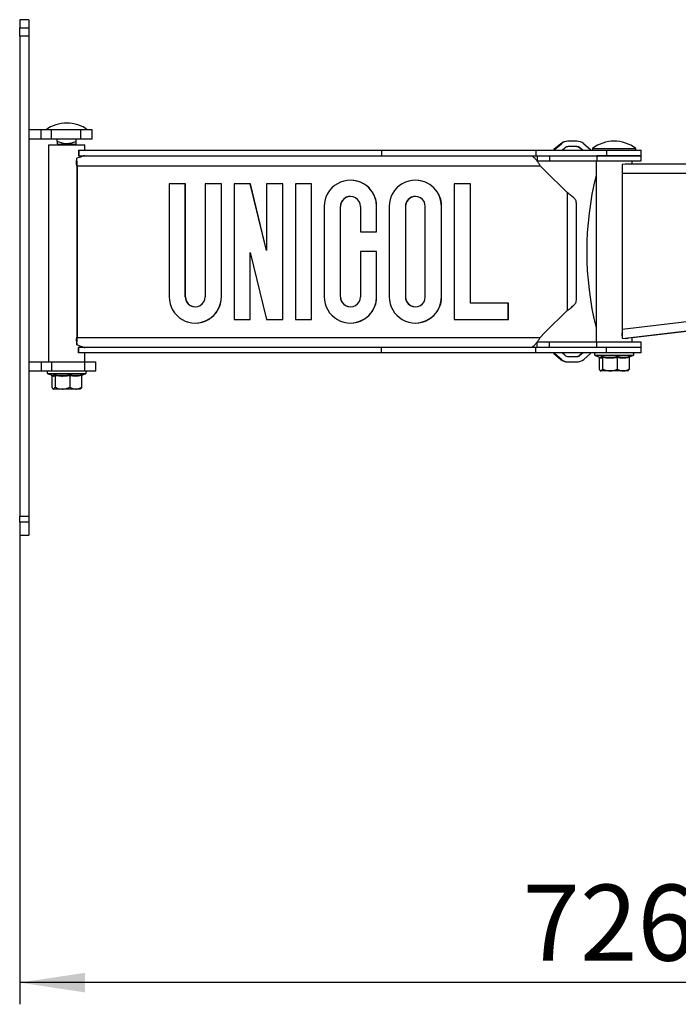
# Model space of a CAD drawing. Extents: x 5 to 292, y 5 to 205.
# Drawn here: x 94 to 124, y 126 to 172 of the extents above; entities that cross this region are included whole.
import ezdxf

# ---------------------------------------------------------------- set-up
doc = ezdxf.new("R2010")
doc.units = 0
doc.layers.get('0').update_dxf_attribs({"linetype": 'CONTINUOUS'})
doc.styles.add('SLDTEXTSTYLE0', font='TXT', dxfattribs={"width": 0.75})
doc.dimstyles.new('SLDDIMSTYLE0', dxfattribs={"dimtxt": 3.5, "dimasz": 3, "dimexe": 0, "dimexo": 0.0625, "dimgap": 0.875, "dimtad": 1, "dimlfac": 12, "dimrnd": 1e-09, "dimzin": 12, "dimtxsty": 'SLDTEXTSTYLE0', "dimsah": 1, "dimcen": 0.09, "dimazin": 3, "dimtfac": 1, "dimtofl": 0, "dimtmove": 0, "dimatfit": 3, "dimtolj": 1, "dimtzin": 12})

# ---------------------------------------------------------------- blocks, each defined once
blk = doc.blocks.new('_D_6')
at = {"color": 7, "linetype": 'CONTINUOUS'}
for p, q in [((154.211, 159.482), (154.211, 126.402)), ((93.689, 148.105), (93.689, 126.402)), ((154.211, 127.402), (93.689, 127.402))]:
    blk.add_line(p, q, dxfattribs=at)
for points in [[(93.689, 127.402), (96.689, 126.952), (96.689, 127.852)], [(154.211, 127.402), (151.211, 127.852), (151.211, 126.952)]]:
    blk.add_solid(points, dxfattribs=at)
at = {"color": 7, "linetype": 'CONTINUOUS', "insert": (116.838, 131.914), "char_height": 3.5, "attachment_point": 1, "style": 'SLDTEXTSTYLE0'}
blk.add_mtext('726.26', dxfattribs=at)

msp = doc.modelspace()

# ---------------------------------------------------------------- linework, layer by layer
at = {"color": 7, "linetype": 'CONTINUOUS'}
for p, q in [((94.10546, 171.75612), (93.68879, 171.75612)), ((93.68879, 171.75612), (93.68879, 171.38138)), ((94.10546, 171.75612), (94.10546, 171.38138)), ((93.68879, 171.38138), (94.10546, 171.38138)), ((93.68879, 171.00411), (93.68879, 171.38138)), ((94.10546, 171.00411), (93.68879, 171.00411)), ((93.68879, 171.00411), (93.68879, 148.88247)), ((94.10546, 171.38138), (94.10546, 171.00411)), ((94.10546, 171.00411), (94.10546, 148.88247)), ((94.67928, 166.67555), (94.10546, 166.67555)), ((94.67928, 166.25888), (94.67928, 166.67555)), ((95.15242, 166.67555), (94.67928, 166.67555)), ((95.15242, 166.25888), (95.15242, 166.67555)), ((96.50769, 166.67555), (95.15242, 166.67555)), ((96.50769, 166.25888), (96.50769, 166.67555)), ((97.02213, 166.67555), (96.50769, 166.67555)), ((97.02213, 166.25888), (97.02213, 166.67555)), ((94.67928, 166.25888), (94.10546, 166.25888)), ((95.15242, 166.25888), (94.67928, 166.25888)), ((96.50769, 166.25888), (95.15242, 166.25888)), ((95.41444, 166.03961), (95.43879, 166.02555)), ((95.41463, 166.14493), (95.41463, 166.25888)), ((95.43879, 166.02555), (95.43879, 165.99222)), ((95.43879, 166.02555), (96.27213, 166.02555)), ((96.27213, 166.02555), (96.29647, 166.03961)), ((96.27213, 165.99222), (96.27213, 166.02555)), ((96.29629, 166.14493), (96.29629, 166.25888)), ((97.02213, 166.25888), (96.50769, 166.25888)), ((118.59979, 166.04245), (118.28322, 165.77601)), ((118.31246, 165.77601), (118.62903, 166.04245)), ((118.59979, 166.04245), (118.62903, 166.04245)), ((118.94944, 166.15943), (118.9202, 166.15943)), ((119.33707, 166.15943), (118.94944, 166.15943)), ((119.65748, 166.04245), (119.97405, 165.77601)), ((95.02213, 165.99222), (95.02213, 155.99222)), ((95.02213, 165.99222), (96.68879, 165.99222)), ((96.40062, 165.74276), (96.40062, 165.49276)), ((96.40062, 165.74276), (96.40421, 165.74276)), ((96.40421, 165.74276), (96.40421, 165.49276)), ((96.40421, 165.74276), (110.34459, 165.74276)), ((96.68879, 165.74276), (96.68879, 165.99222)), ((110.34459, 165.74276), (110.34459, 165.49276)), ((110.34459, 165.74276), (117.45735, 165.74276)), ((117.45735, 165.74276), (117.45735, 165.49276)), ((117.45735, 165.74276), (120.7038, 165.74276)), ((118.28322, 165.77601), (118.31246, 165.77601)), ((118.28322, 165.77601), (118.28322, 165.74276)), ((118.31246, 165.77601), (118.31246, 165.74276)), ((118.66071, 165.74276), (118.78924, 165.85094)), ((119.33707, 165.90943), (118.94944, 165.90943)), ((119.49727, 165.85094), (119.46803, 165.85094)), ((119.59656, 165.74276), (119.46803, 165.85094)), ((119.49727, 165.85094), (119.6258, 165.74276)), ((119.97405, 165.77601), (119.97405, 165.74276)), ((120.05915, 165.8261), (120.05915, 165.74276)), ((120.05915, 165.8261), (122.04232, 165.8261)), ((120.7038, 165.74276), (120.7038, 165.49276)), ((120.7038, 165.74276), (122.30915, 165.74276)), ((122.04232, 165.8261), (122.05915, 165.8261)), ((122.05915, 165.74276), (122.05915, 165.8261)), ((122.30915, 165.49276), (122.30915, 165.74276)), ((96.30698, 165.18892), (96.32042, 165.37)), ((96.40062, 165.49276), (96.40421, 165.49276)), ((96.40421, 165.49276), (110.34459, 165.49276)), ((110.34459, 165.49276), (117.45735, 165.49276)), ((117.32562, 165.4408), (117.32562, 165.49865)), ((117.45735, 165.49276), (120.7038, 165.49276)), ((117.51951, 165.49276), (117.51951, 165.24865)), ((117.51951, 165.24865), (118.07739, 165.24865)), ((118.07739, 165.49276), (118.07739, 165.24865)), ((118.07739, 165.24865), (120.25563, 165.24865)), ((120.22581, 165.24249), (120.22581, 156.90916)), ((121.89248, 165.24249), (120.22581, 165.24249)), ((120.25563, 165.49865), (122.30533, 165.49865)), ((120.25563, 165.49276), (120.25563, 165.24865)), ((120.25563, 165.24865), (122.30533, 165.24865)), ((120.29627, 165.24865), (120.29627, 165.24249)), ((120.54568, 165.24865), (120.55635, 165.24249)), ((120.7038, 165.49276), (122.30915, 165.49276)), ((121.56343, 165.09582), (121.43321, 165.07923)), ((121.52299, 165.24865), (121.50349, 165.24249)), ((121.56194, 165.24249), (121.57262, 165.24865)), ((145.55475, 165.09582), (121.56343, 165.09582)), ((121.89248, 165.09582), (121.89248, 165.24249)), ((122.30533, 165.24865), (122.30533, 165.49276)), ((96.33172, 165.03199), (96.31223, 165.03199)), ((96.31223, 165.03199), (96.31223, 157.11966)), ((96.33172, 165.03199), (117.6591, 165.03199)), ((96.33172, 165.03199), (96.33172, 157.11966)), ((117.86479, 164.80211), (117.6591, 165.03199)), ((118.89646, 163.79012), (117.86479, 164.80211)), ((121.42498, 164.67082), (121.42498, 157.49001)), ((145.6663, 164.67082), (121.42498, 164.67082)), ((100.56878, 164.19865), (100.56878, 158.99032)), ((101.3165, 164.19865), (100.56878, 164.19865)), ((101.31325, 158.99032), (101.31325, 164.19865)), ((101.3165, 158.99032), (101.3165, 164.19865)), ((102.97809, 164.19865), (102.23037, 164.19865)), ((102.23037, 164.19865), (102.23037, 158.99032)), ((102.97484, 158.99032), (102.97484, 164.19865)), ((102.97809, 158.99032), (102.97809, 164.19865)), ((104.31064, 164.19865), (103.55964, 164.19865)), ((103.55964, 164.19865), (103.55964, 157.94865)), ((105.05183, 161.11846), (104.30739, 164.19865)), ((105.05508, 161.11846), (104.31064, 164.19865)), ((105.80279, 164.19865), (105.05508, 164.19865)), ((105.05508, 164.19865), (105.05508, 161.11846)), ((105.79954, 157.94865), (105.79954, 164.19865)), ((105.80279, 157.94865), (105.80279, 164.19865)), ((106.38435, 164.19865), (106.38435, 157.94865)), ((107.13207, 164.19865), (106.38435, 164.19865)), ((107.12882, 157.94865), (107.12882, 164.19865)), ((107.13207, 157.94865), (107.13207, 164.19865)), ((113.69535, 164.19865), (113.69535, 157.94865)), ((114.44307, 164.19865), (113.69535, 164.19865)), ((114.43982, 158.69865), (114.43982, 164.19865)), ((114.44307, 158.69865), (114.44307, 164.19865)), ((118.89646, 163.79012), (118.89646, 158.36152)), ((108.91828, 163.61532), (108.91503, 163.61532)), ((111.90849, 163.61532), (111.90589, 163.61532)), ((119.32674, 158.84949), (119.32674, 163.30215)), ((107.71362, 163.15699), (107.71362, 158.99032)), ((108.45809, 158.99032), (108.45809, 163.15699)), ((108.45809, 163.15699), (108.46134, 163.15699)), ((108.46134, 158.99032), (108.46134, 163.15699)), ((109.37521, 163.15699), (109.37521, 161.99032)), ((110.11968, 163.15699), (110.12293, 163.15699)), ((110.11968, 161.99032), (110.11968, 163.15699)), ((110.12293, 161.99032), (110.12293, 163.15699)), ((110.70449, 163.15699), (110.70449, 158.99032)), ((111.44895, 163.15699), (111.44895, 158.99032)), ((111.44895, 163.15699), (111.45155, 163.15699)), ((111.45155, 163.15699), (111.45155, 158.99032)), ((112.36543, 158.99032), (112.36543, 163.15699)), ((113.11054, 163.15699), (113.11379, 163.15699)), ((113.11054, 158.99032), (113.11054, 163.15699)), ((113.11379, 158.99032), (113.11379, 163.15699)), ((109.37521, 161.99032), (110.12293, 161.99032)), ((104.30411, 157.94865), (104.30411, 161.02885)), ((104.30411, 161.02885), (104.30736, 161.02885)), ((104.30736, 157.94865), (104.30736, 161.02885)), ((104.30736, 161.02885), (105.0518, 157.94865)), ((105.05183, 161.11846), (105.05508, 161.11846)), ((110.12293, 161.07365), (109.37521, 161.07365)), ((109.37521, 161.07365), (109.37521, 158.99032)), ((110.11968, 158.99032), (110.11968, 161.07365)), ((110.12293, 158.99032), (110.12293, 161.07365)), ((145.6663, 160.36735), (121.42498, 157.49001)), ((121.89248, 157.11189), (145.28507, 159.88849)), ((101.31325, 158.99032), (101.3165, 158.99032)), ((102.97484, 158.99032), (102.97809, 158.99032)), ((108.45809, 158.99032), (108.46134, 158.99032)), ((110.11968, 158.99032), (110.12293, 158.99032)), ((111.44895, 158.99032), (111.45155, 158.99032)), ((113.11054, 158.99032), (113.11379, 158.99032)), ((101.77019, 158.53199), (101.77343, 158.53199)), ((108.91503, 158.53199), (108.91828, 158.53199)), ((111.90589, 158.53199), (111.90849, 158.53199)), ((114.43982, 158.69865), (114.44307, 158.69865)), ((116.18774, 158.69865), (114.44307, 158.69865)), ((116.18449, 157.94865), (116.18449, 158.69865)), ((116.18774, 157.94865), (116.18774, 158.69865)), ((117.86479, 157.34953), (118.89646, 158.36152)), ((103.55964, 157.94865), (104.30736, 157.94865)), ((105.0518, 157.94865), (105.80279, 157.94865)), ((106.38435, 157.94865), (107.13207, 157.94865)), ((113.69535, 157.94865), (116.18774, 157.94865)), ((96.30698, 156.96272), (96.32042, 156.78165)), ((96.33172, 157.11966), (96.31223, 157.11966)), ((96.33172, 157.11966), (117.6591, 157.11966)), ((117.6591, 157.11966), (117.86479, 157.34953)), ((121.41465, 157.28133), (121.43604, 157.0857)), ((121.43604, 157.0857), (121.57144, 157.07806)), ((121.89248, 156.90916), (121.89248, 157.11396)), ((96.40062, 156.40888), (96.40062, 156.65888)), ((96.40421, 156.65888), (96.40062, 156.65888)), ((96.40421, 156.40888), (96.40421, 156.65888)), ((110.34459, 156.65888), (96.40421, 156.65888)), ((110.34459, 156.40888), (110.34459, 156.65888)), ((117.45735, 156.65888), (110.34459, 156.65888)), ((117.32562, 156.71085), (117.32562, 156.65299)), ((117.45735, 156.40888), (117.45735, 156.65888)), ((120.7038, 156.65888), (117.45735, 156.65888)), ((117.51951, 156.65888), (117.51951, 156.90299)), ((118.07739, 156.90299), (117.51951, 156.90299)), ((118.07739, 156.65888), (118.07739, 156.90299)), ((120.25563, 156.90299), (118.07739, 156.90299)), ((121.89248, 156.90916), (120.22581, 156.90916)), ((120.25563, 156.65888), (120.25563, 156.90299)), ((122.30533, 156.90299), (120.25563, 156.90299)), ((122.30533, 156.65299), (120.25563, 156.65299)), ((120.29627, 156.90916), (120.29627, 156.90299)), ((120.7038, 156.40888), (120.7038, 156.65888)), ((122.30915, 156.65888), (120.7038, 156.65888)), ((122.30533, 156.65888), (122.30533, 156.90299)), ((122.30915, 156.40888), (122.30915, 156.65888)), ((96.40421, 156.40888), (96.40062, 156.40888)), ((110.34459, 156.40888), (96.40421, 156.40888)), ((96.68879, 155.99222), (96.68879, 156.40888)), ((117.45735, 156.40888), (110.34459, 156.40888)), ((120.7038, 156.40888), (117.45735, 156.40888)), ((118.28322, 156.37564), (118.28322, 156.40888)), ((118.28322, 156.37564), (118.59979, 156.10919)), ((118.31246, 156.37564), (118.28322, 156.37564)), ((118.31246, 156.37564), (118.31246, 156.40888)), ((118.62903, 156.10919), (118.31246, 156.37564)), ((118.62903, 156.10919), (118.59979, 156.10919)), ((118.78924, 156.30071), (118.66071, 156.40888)), ((118.94944, 156.24222), (119.33707, 156.24222)), ((119.46803, 156.30071), (119.59656, 156.40888)), ((119.46803, 156.30071), (119.49727, 156.30071)), ((119.6258, 156.40888), (119.49727, 156.30071)), ((119.97405, 156.37564), (119.65748, 156.10919)), ((119.97405, 156.37564), (119.97405, 156.40888)), ((120.19322, 156.28388), (120.38665, 156.21348)), ((120.37391, 156.19408), (120.37391, 155.65888)), ((120.52041, 156.19408), (120.52041, 155.65888)), ((122.30915, 156.40888), (120.7038, 156.40888)), ((121.20565, 156.19408), (121.20565, 155.65888)), ((121.74438, 156.19408), (121.74438, 155.65888)), ((121.75291, 156.22122), (121.92508, 156.28388)), ((94.10546, 155.99222), (94.67928, 155.99222)), ((94.10546, 155.57555), (94.67928, 155.57555)), ((94.67928, 155.99222), (94.67928, 155.57555)), ((94.67928, 155.99222), (95.15242, 155.99222)), ((94.67928, 155.57555), (95.15242, 155.57555)), ((95.15242, 155.99222), (95.15242, 155.57555)), ((95.15242, 155.99222), (96.67435, 155.99222)), ((95.15242, 155.57555), (96.67435, 155.57555)), ((96.67435, 155.99222), (96.67435, 155.57555)), ((96.67435, 155.99222), (97.18879, 155.99222)), ((96.67435, 155.57555), (97.18879, 155.57555)), ((97.18879, 155.57555), (97.18879, 155.99222)), ((118.9202, 155.99222), (118.94944, 155.99222)), ((118.94944, 155.99222), (119.33707, 155.99222)), ((120.42059, 155.58723), (120.43415, 155.57555)), ((120.44716, 155.57555), (120.43415, 155.57555)), ((120.86303, 155.57555), (120.44716, 155.57555)), ((121.47502, 155.57555), (120.86303, 155.57555)), ((121.68415, 155.57555), (121.47502, 155.57555)), ((121.68415, 155.57555), (121.6977, 155.58723)), ((94.98953, 155.45055), (95.18296, 155.38015)), ((95.17022, 155.36075), (95.17022, 154.82555)), ((95.31672, 155.36075), (95.31672, 154.82555)), ((96.00196, 155.36075), (96.00196, 154.82555)), ((96.5407, 155.36075), (96.5407, 154.82555)), ((96.54922, 155.38788), (96.72139, 155.45055)), ((95.21691, 154.7539), (95.23046, 154.74222)), ((95.24347, 154.74222), (95.23046, 154.74222)), ((95.65934, 154.74222), (95.24347, 154.74222)), ((96.27133, 154.74222), (95.65934, 154.74222)), ((96.48046, 154.74222), (96.27133, 154.74222)), ((96.48046, 154.74222), (96.49401, 154.7539)), ((93.68879, 148.88247), (94.10546, 148.88247)), ((93.68879, 148.60529), (93.68879, 148.88247)), ((94.10546, 148.88247), (94.10546, 148.60529)), ((94.10546, 148.60529), (93.68879, 148.60529)), ((93.68879, 148.60529), (93.68879, 148.00612)), ((94.10546, 148.60529), (94.10546, 148.00612)), ((93.68879, 148.00612), (94.10546, 148.00612))]:
    msp.add_line(p, q, dxfattribs=at)
at = {"color": 8, "linetype": 'CONTINUOUS'}
for p, q in [((145.60919, 159.93124), (121.57144, 157.07806)), ((121.92508, 156.28388), (120.19322, 156.28388)), ((96.72139, 155.45055), (94.98953, 155.45055))]:
    msp.add_line(p, q, dxfattribs=at)
at = {"color": 7, "linetype": 'CONTINUOUS', "flags": 128}
msp.add_lwpolyline([(121.57144, 157.07806), (121.68926, 157.09163), (121.73914, 157.0973)], dxfattribs=at)
at = {"color": 7, "linetype": 'CONTINUOUS'}
for centre, radius, start, end in [((95.85546, 165.32555), 1.66667, 54.095931, 125.904069), ((118.9203, 165.66186), 0.49757, 90.010896, 130.101567), ((118.94954, 165.66186), 0.49757, 90.010896, 130.101567), ((119.33697, 165.66186), 0.49757, 49.898433, 89.989104), ((121.05915, 164.49276), 1.66667, 53.130102, 126.869898), ((118.94949, 165.66064), 0.24879, 90.010896, 130.101567), ((119.30777, 165.66064), 0.24879, 49.898433, 89.989104), ((119.33702, 165.66064), 0.24879, 49.898433, 89.989104), ((94.26597, 165.04213), 2.04628, 359.716052, 4.113748), ((91.9244, 165.05383), 4.40738, 359.716052, 4.113748), ((128.1951, 164.73873), 6.77046, 177.117286, 180.57471), ((108.91828, 163.15994), 1.20466, 359.859367, 180.140633), ((108.91318, 163.15882), 1.2065, 359.912755, 89.912489), ((111.90914, 163.15994), 1.20466, 359.859367, 180.140633), ((111.90405, 163.15882), 1.2065, 359.912755, 89.912489), ((134.41467, 161.07582), 14.61704, 166.097635, 193.902365), ((108.91573, 163.15768), 0.45764, 90.087511, 180.087245), ((108.91828, 163.15811), 0.45694, 359.859367, 180.140633), ((111.90659, 163.15768), 0.45764, 90.087511, 180.087245), ((111.90849, 163.15811), 0.45694, 359.859367, 180.140633), ((101.77343, 158.98736), 1.20466, 179.859367, 0.140633), ((101.77088, 158.98962), 0.45764, 179.912755, 269.912489), ((101.77343, 158.9892), 0.45694, 179.859367, 0.140633), ((101.76834, 158.98848), 1.2065, 270.087511, 0.087245), ((108.91828, 158.98736), 1.20466, 179.859367, 0.140633), ((108.91573, 158.98962), 0.45764, 179.912755, 269.912489), ((108.91828, 158.9892), 0.45694, 179.859367, 0.140633), ((108.91318, 158.98848), 1.2065, 270.087511, 0.087245), ((111.90914, 158.98736), 1.20466, 179.859367, 0.140633), ((111.90659, 158.98962), 0.45764, 179.912755, 269.912489), ((111.90849, 158.9892), 0.45694, 179.859367, 0.140633), ((111.90405, 158.98848), 1.2065, 270.087511, 0.087245), ((94.26597, 157.10952), 2.04628, 355.886252, 0.283948), ((91.9244, 157.09782), 4.40738, 355.886252, 0.283948), ((118.9203, 156.48979), 0.49757, 229.898433, 269.989104), ((118.94954, 156.48979), 0.49757, 229.898433, 269.989104), ((118.94949, 156.491), 0.24879, 229.898433, 269.989104), ((119.30777, 156.491), 0.24879, 270.010896, 310.101567), ((119.33702, 156.491), 0.24879, 270.010896, 310.101567), ((119.33697, 156.48979), 0.49757, 270.010896, 310.101567), ((120.21526, 156.34444), 0.06444, 90, 250), ((121.90304, 156.34444), 0.06444, 290, 90), ((95.01157, 155.51111), 0.06444, 90, 250), ((96.69935, 155.51111), 0.06444, 290, 90)]:
    msp.add_arc(centre, radius, start, end, dxfattribs=at)
for points, knots in [([(96.29629, 166.14493), (96.26663, 166.13316), (96.20724, 166.10961), (96.11575, 166.07941), (96.02163, 166.05533), (95.93125, 166.04159), (95.84594, 166.03819), (95.76624, 166.04334), (95.68625, 166.05646), (95.60035, 166.07796), (95.50954, 166.10736), (95.4463, 166.13239), (95.41463, 166.14493)], [0, 0, 0, 0, 0.10493895, 0.21011717, 0.31664864, 0.42412471, 0.51010173, 0.59697672, 0.6863382, 0.77634505, 0.88797988, 1, 1, 1, 1]), ([(95.41463, 166.14493), (95.41463, 166.13316), (95.41463, 166.11252), (95.41463, 166.08169), (95.41463, 166.05674), (95.41463, 166.04147), (95.41463, 166.04038), (95.41463, 166.03992)], [0, 0, 0, 0, 0.2098885, 0.36813313, 0.63352905, 0.84826121, 1, 1, 1, 1]), ([(96.29629, 166.03992), (96.29629, 166.03979), (96.29629, 166.03849), (96.29629, 166.04447), (96.29629, 166.05785), (96.29629, 166.07581), (96.29629, 166.09169), (96.29629, 166.11356), (96.29629, 166.13237), (96.29629, 166.14493)], [0, 0, 0, 0, 0.02044578, 0.19499901, 0.41768093, 0.55266931, 0.66425281, 0.77596443, 1, 1, 1, 1]), ([(96.68403, 165.49276), (96.6649, 165.49027), (96.62433, 165.48497), (96.51869, 165.43568), (96.40218, 165.39708), (96.32042, 165.37)], [0, 0, 0, 0, 0.21018029, 0.44574391, 1, 1, 1, 1]), ([(117.33402, 165.43167), (117.32376, 165.44277), (117.30572, 165.46228), (117.29083, 165.47891), (117.29393, 165.48316), (117.29432, 165.4837)], [0, 0, 0, 0, 0.53536318, 0.94105869, 1, 1, 1, 1]), ([(120.55939, 165.24249), (120.55794, 165.24308), (120.55393, 165.24474), (120.55003, 165.24712), (120.54753, 165.24865)], [0, 0, 0, 0, 0.35940653, 1, 1, 1, 1]), ([(120.84458, 165.24865), (120.84409, 165.24836), (120.83969, 165.24577), (120.83514, 165.24403), (120.83111, 165.24249)], [0, 0, 0, 0, 0.11212132, 1, 1, 1, 1]), ([(121.10985, 165.24249), (121.10783, 165.2431), (121.10187, 165.24489), (121.09603, 165.24716), (121.09217, 165.24865)], [0, 0, 0, 0, 0.339059244, 1, 1, 1, 1]), ([(119.32107, 163.30215), (119.31888, 163.33648), (119.31396, 163.41358), (119.22262, 163.53346), (119.07783, 163.66179), (118.95692, 163.74735), (118.89646, 163.79012)], [0, 0, 0, 0, 0.211035, 0.47402333, 0.73701167, 1, 1, 1, 1]), ([(118.89646, 158.36152), (118.95692, 158.4043), (119.07783, 158.48985), (119.22262, 158.61818), (119.31396, 158.73806), (119.31888, 158.81517), (119.32107, 158.84949)], [0, 0, 0, 0, 0.26298833, 0.52597667, 0.788965, 1, 1, 1, 1]), ([(121.4288, 157.44982), (121.42841, 157.44083), (121.42705, 157.4093), (121.42463, 157.36079), (121.42075, 157.30997), (121.41669, 157.29088), (121.41465, 157.28133)], [0, 0, 0, 0, 0.11749673, 0.41166449, 0.70583224, 1, 1, 1, 1]), ([(96.32042, 156.78165), (96.40215, 156.75455), (96.51891, 156.71584), (96.62487, 156.66666), (96.66522, 156.66136), (96.68403, 156.65888)], [0, 0, 0, 0, 0.55456008, 0.79235713, 1, 1, 1, 1]), ([(117.2943, 156.66798), (117.29392, 156.66851), (117.29083, 156.67276), (117.3057, 156.68938), (117.32375, 156.70889), (117.33402, 156.71998)], [0, 0, 0, 0, 0.05777086, 0.46411333, 1, 1, 1, 1]), ([(120.37391, 156.19408), (120.37343, 156.19968), (120.3726, 156.20947), (120.36755, 156.21769), (120.36539, 156.22122)], [0, 0, 0, 0, 0.57064779, 1, 1, 1, 1]), ([(120.52041, 156.19408), (120.5074, 156.18438), (120.4835, 156.16656), (120.4469, 156.15856), (120.41314, 156.16634), (120.3884, 156.1821), (120.37606, 156.19231), (120.37391, 156.19408)], [0, 0, 0, 0, 0.26787655, 0.49221469, 0.74506386, 0.95560773, 1, 1, 1, 1]), ([(120.49008, 156.24617), (120.52136, 156.24044), (120.61526, 156.22324), (120.77424, 156.20634), (120.94373, 156.20827), (121.09052, 156.2238), (121.17272, 156.23871), (121.2139, 156.24617)], [0, 0, 0, 0, 0.13040318, 0.39145417, 0.65540341, 0.82738485, 1, 1, 1, 1]), ([(120.49008, 156.24617), (120.49018, 156.24612), (120.49456, 156.24398), (120.50283, 156.23812), (120.51242, 156.22575), (120.51906, 156.21065), (120.51996, 156.19961), (120.52041, 156.19408)], [0, 0, 0, 0, 0.00612663, 0.26776949, 0.5287437, 0.76388747, 1, 1, 1, 1]), ([(121.20565, 156.19408), (121.1448, 156.18438), (121.033, 156.16656), (120.86183, 156.15856), (120.70372, 156.16635), (120.58801, 156.18213), (120.53029, 156.19234), (120.52041, 156.19408)], [0, 0, 0, 0, 0.26787929, 0.49221487, 0.74506413, 0.95635425, 1, 1, 1, 1]), ([(121.2139, 156.24617), (121.21387, 156.24612), (121.21268, 156.24398), (121.21043, 156.23812), (121.20782, 156.22575), (121.20602, 156.21065), (121.20577, 156.19961), (121.20565, 156.19408)], [0, 0, 0, 0, 0.00612663, 0.26776949, 0.5287437, 0.76388747, 1, 1, 1, 1]), ([(121.74438, 156.19408), (121.69655, 156.18438), (121.60865, 156.16656), (121.47407, 156.15856), (121.34977, 156.16635), (121.25879, 156.18213), (121.21342, 156.19234), (121.20565, 156.19408)], [0, 0, 0, 0, 0.26787929, 0.49221487, 0.74506413, 0.95635935, 1, 1, 1, 1]), ([(121.2139, 156.24617), (121.23821, 156.24043), (121.28683, 156.22893), (121.36051, 156.21671), (121.43498, 156.20917), (121.51027, 156.20727), (121.59366, 156.21169), (121.68484, 156.22378), (121.75022, 156.2387), (121.78297, 156.24617)], [0, 0, 0, 0, 0.13037873, 0.26076802, 0.39146055, 0.52324924, 0.65546801, 0.82741721, 1, 1, 1, 1]), ([(121.78297, 156.24617), (121.78284, 156.24612), (121.77727, 156.24398), (121.76675, 156.23812), (121.75455, 156.22575), (121.74611, 156.21065), (121.74496, 156.19961), (121.74438, 156.19408)], [0, 0, 0, 0, 0.00612663, 0.26776949, 0.5287437, 0.76388747, 1, 1, 1, 1]), ([(120.37391, 155.65888), (120.37672, 155.65308), (120.38233, 155.64145), (120.39091, 155.62581), (120.39963, 155.61175), (120.40762, 155.60082), (120.41656, 155.59058), (120.4259, 155.58242), (120.43636, 155.57697), (120.44328, 155.57559), (120.44682, 155.57555), (120.44716, 155.57555)], [0, 0, 0, 0, 0.12057272, 0.24129057, 0.36255022, 0.48404663, 0.56973229, 0.72605735, 0.85979999, 0.98634602, 1, 1, 1, 1]), ([(120.44716, 155.57555), (120.45741, 155.57872), (120.47829, 155.58518), (120.50256, 155.62255), (120.51639, 155.6507), (120.52041, 155.65888)], [0, 0, 0, 0, 0.40629346, 0.82727247, 1, 1, 1, 1]), ([(120.52041, 155.65888), (120.54939, 155.64617), (120.65829, 155.59838), (120.77637, 155.58521), (120.86303, 155.57555)], [0, 0, 0, 0, 0.26613025, 1, 1, 1, 1]), ([(120.86303, 155.57555), (120.87088, 155.57564), (120.96665, 155.57675), (121.08407, 155.60592), (121.18545, 155.65009), (121.20565, 155.65888)], [0, 0, 0, 0, 0.06669484, 0.81409777, 1, 1, 1, 1]), ([(121.20565, 155.65888), (121.24753, 155.63699), (121.33282, 155.59242), (121.42598, 155.5757), (121.47375, 155.57555), (121.47502, 155.57555)], [0, 0, 0, 0, 0.48433965, 0.98632395, 1, 1, 1, 1]), ([(121.47502, 155.57555), (121.48439, 155.57575), (121.51262, 155.57634), (121.55021, 155.58181), (121.5877, 155.59073), (121.61595, 155.5993), (121.64419, 155.6096), (121.67218, 155.62142), (121.69819, 155.63383), (121.72226, 155.64634), (121.73701, 155.6547), (121.74438, 155.65888)], [0, 0, 0, 0, 0.10097829, 0.30418883, 0.40645873, 0.51125254, 0.61624771, 0.72176852, 0.82743229, 0.91368963, 1, 1, 1, 1]), ([(121.74438, 155.65888), (121.74158, 155.65307), (121.73597, 155.64145), (121.72738, 155.62582), (121.71866, 155.61172), (121.71067, 155.6009), (121.7036, 155.59251), (121.69945, 155.58916), (121.69744, 155.58754)], [0, 0, 0, 0, 0.18532878, 0.37088064, 0.55726528, 0.74401384, 0.87571874, 1, 1, 1, 1]), ([(95.17022, 155.36075), (95.16975, 155.36634), (95.16891, 155.37614), (95.16387, 155.38436), (95.1617, 155.38788)], [0, 0, 0, 0, 0.57064779, 1, 1, 1, 1]), ([(95.31672, 155.36075), (95.30371, 155.35105), (95.27981, 155.33322), (95.24322, 155.32523), (95.20945, 155.33301), (95.18471, 155.34877), (95.17237, 155.35897), (95.17022, 155.36075)], [0, 0, 0, 0, 0.26787655, 0.49221469, 0.74506386, 0.95560773, 1, 1, 1, 1]), ([(95.28639, 155.41284), (95.31767, 155.40711), (95.41157, 155.38991), (95.57055, 155.37301), (95.74005, 155.37494), (95.88683, 155.39047), (95.96903, 155.40537), (96.01021, 155.41284)], [0, 0, 0, 0, 0.13040318, 0.39145417, 0.65540341, 0.82738485, 1, 1, 1, 1]), ([(95.28639, 155.41284), (95.28649, 155.41279), (95.29087, 155.41064), (95.29914, 155.40479), (95.30873, 155.39241), (95.31537, 155.37732), (95.31627, 155.36628), (95.31672, 155.36075)], [0, 0, 0, 0, 0.00612663, 0.26776949, 0.5287437, 0.76388747, 1, 1, 1, 1]), ([(96.00196, 155.36075), (95.94111, 155.35105), (95.82931, 155.33322), (95.65814, 155.32523), (95.50004, 155.33302), (95.38432, 155.3488), (95.3266, 155.359), (95.31672, 155.36075)], [0, 0, 0, 0, 0.26787929, 0.49221487, 0.74506413, 0.95635425, 1, 1, 1, 1]), ([(96.01021, 155.41284), (96.01018, 155.41279), (96.00899, 155.41064), (96.00674, 155.40479), (96.00413, 155.39241), (96.00233, 155.37732), (96.00208, 155.36628), (96.00196, 155.36075)], [0, 0, 0, 0, 0.00612663, 0.26776949, 0.5287437, 0.76388747, 1, 1, 1, 1]), ([(96.5407, 155.36075), (96.49286, 155.35105), (96.40496, 155.33322), (96.27038, 155.32523), (96.14608, 155.33302), (96.05511, 155.3488), (96.00973, 155.359), (96.00196, 155.36075)], [0, 0, 0, 0, 0.26787929, 0.49221487, 0.74506413, 0.95635935, 1, 1, 1, 1]), ([(96.01021, 155.41284), (96.03452, 155.40709), (96.08314, 155.3956), (96.15682, 155.38337), (96.23129, 155.37583), (96.30658, 155.37394), (96.38997, 155.37835), (96.48116, 155.39045), (96.54653, 155.40537), (96.57928, 155.41284)], [0, 0, 0, 0, 0.130378733, 0.260768018, 0.391460552, 0.523249236, 0.655468008, 0.827417212, 1, 1, 1, 1]), ([(96.57928, 155.41284), (96.57915, 155.41279), (96.57358, 155.41064), (96.56306, 155.40479), (96.55086, 155.39241), (96.54242, 155.37732), (96.54127, 155.36628), (96.5407, 155.36075)], [0, 0, 0, 0, 0.00612663, 0.26776949, 0.5287437, 0.76388747, 1, 1, 1, 1]), ([(95.17022, 154.82555), (95.17303, 154.81974), (95.17864, 154.80812), (95.18723, 154.79248), (95.19594, 154.77841), (95.20393, 154.76748), (95.21287, 154.75725), (95.22222, 154.74909), (95.23268, 154.74364), (95.23959, 154.74226), (95.24313, 154.74222), (95.24347, 154.74222)], [0, 0, 0, 0, 0.12057272, 0.24129057, 0.36255022, 0.48404663, 0.56973229, 0.72605735, 0.85979999, 0.98634602, 1, 1, 1, 1]), ([(95.24347, 154.74222), (95.25373, 154.74539), (95.2746, 154.75184), (95.29888, 154.78922), (95.3127, 154.81736), (95.31672, 154.82555)], [0, 0, 0, 0, 0.40629346, 0.82727247, 1, 1, 1, 1]), ([(95.31672, 154.82555), (95.3457, 154.81283), (95.4546, 154.76505), (95.57269, 154.75188), (95.65934, 154.74222)], [0, 0, 0, 0, 0.26613025, 1, 1, 1, 1]), ([(95.65934, 154.74222), (95.66719, 154.74231), (95.76297, 154.74341), (95.88038, 154.77259), (95.98177, 154.81675), (96.00196, 154.82555)], [0, 0, 0, 0, 0.06669484, 0.81409777, 1, 1, 1, 1]), ([(96.00196, 154.82555), (96.04384, 154.80366), (96.12914, 154.75909), (96.22229, 154.74237), (96.27006, 154.74222), (96.27133, 154.74222)], [0, 0, 0, 0, 0.48433965, 0.98632395, 1, 1, 1, 1]), ([(96.27133, 154.74222), (96.2807, 154.74241), (96.30893, 154.74301), (96.34652, 154.74848), (96.38401, 154.7574), (96.41226, 154.76597), (96.4405, 154.77627), (96.46849, 154.78809), (96.4945, 154.80049), (96.51857, 154.813), (96.53332, 154.82137), (96.5407, 154.82555)], [0, 0, 0, 0, 0.10097829, 0.30418883, 0.40645873, 0.51125254, 0.61624771, 0.72176852, 0.82743229, 0.91368963, 1, 1, 1, 1]), ([(96.5407, 154.82555), (96.53789, 154.81974), (96.53228, 154.80812), (96.52369, 154.79249), (96.51498, 154.77839), (96.50698, 154.76756), (96.49991, 154.75917), (96.49576, 154.75583), (96.49375, 154.7542)], [0, 0, 0, 0, 0.18532878, 0.37088064, 0.55726528, 0.74401384, 0.87571874, 1, 1, 1, 1])]:
    msp.add_open_spline(points, degree=3, knots=knots, dxfattribs=at)
for points in [[(117.6591, 165.03199), (117.63325, 165.072), (117.58154, 165.15204), (117.50097, 165.26373), (117.41855, 165.36206), (117.3622, 165.40847), (117.33402, 165.43167)], [(121.42498, 157.49001), (121.4266, 157.44595), (121.42984, 157.35782), (121.43448, 157.23877), (121.43743, 157.14069), (121.43651, 157.10403), (121.43604, 157.0857)], [(117.33402, 156.71998), (117.3622, 156.74318), (117.41855, 156.78958), (117.50097, 156.88792), (117.58154, 156.99961), (117.63325, 157.07964), (117.6591, 157.11966)]]:
    msp.add_open_spline(points, degree=3, dxfattribs=at)
at = {"color": 8, "linetype": 'CONTINUOUS'}
for points in [[(120.38685, 156.21405), (120.39055, 156.2126), (120.40124, 156.20839), (120.41864, 156.20743), (120.44098, 156.21163), (120.46482, 156.2238), (120.48165, 156.23871), (120.49008, 156.24617)], [(95.18317, 155.38072), (95.18686, 155.37926), (95.19755, 155.37506), (95.21496, 155.3741), (95.23729, 155.3783), (95.26114, 155.39047), (95.27796, 155.40537), (95.28639, 155.41284)]]:
    msp.add_open_spline(points, degree=3, knots=[0, 0, 0, 0, 0.1025924, 0.29693998, 0.4919218, 0.74549373, 1, 1, 1, 1], dxfattribs=at)

# ---------------------------------------------------------------- dimensions: what is measured, and where the dimension line sits
at = {"color": 7, "linetype": 'CONTINUOUS'}
dim = msp.add_linear_dim(base=(93.68879, 127.40248), p1=(154.21061, 159.98226), p2=(93.68879, 148.60529), dimstyle='SLDDIMSTYLE0', dxfattribs=at)
dim.commit()
dim.dimension.update_dxf_attribs({"geometry": '_D_6', "text_midpoint": (123.9497, 127.40248), "dimtype": 160})

doc.saveas('drawing.dxf')
